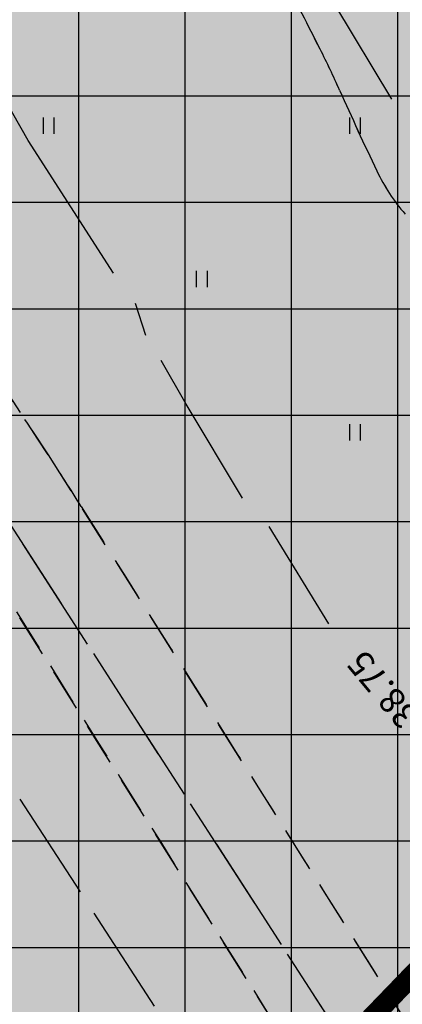
# Model space of a CAD drawing. Extents: x 546151 to 547152, y 6584543 to 6585899.
# Drawn here: x 546583 to 546594, y 6584658 to 6584687 of the extents above; entities that cross this region are included whole.
import ezdxf
from ezdxf.enums import TextEntityAlignment as Align

# ---------------------------------------------------------------- set-up
doc = ezdxf.new("R2010")
doc.units = 0
doc.header["$MEASUREMENT"] = 0
for name, pattern in [('DASHEDX5', [1.875, 1.25, -0.625]), ('DASHEDX7', [5.25, 3.5, -1.75]), ('Vana_LepikuI-must$0$DASHEDX5', [1.875, 1.25, -0.625]), ('Vana_LepikuI-must$0$DASHEDX7', [5.25, 3.5, -1.75])]:
    doc.linetypes.add(name, pattern=pattern)
doc.layers.get('0').update_dxf_attribs({"linetype": 'CONTINUOUS'})
for name, color, linetype in [('ASFBET', 7, 'DASHEDX5'), ('HORISONTAALID', 42, 'CONTINUOUS'), ('k-as-ehk_ala', 153, 'CONTINUOUS'), ('k-as-kinnistud-kr', 46, 'CONTINUOUS'), ('k-asmaantee-kaits', 133, 'CONTINUOUS'), ('K-eh.keeluala', 153, 'CONTINUOUS'), ('KAABLID_SIDE', 130, 'CONTINUOUS'), ('PINNAD', 3, 'CONTINUOUS'), ('TORU_DRENAAZ', 84, 'DASHEDX7'), ('Vana_LepikuI-must$0$ASFBET', 2, 'Vana_LepikuI-must$0$DASHEDX5'), ('Vana_LepikuI-must$0$HORISONTAALID', 42, 'CONTINUOUS'), ('Vana_LepikuI-must$0$KAABLID_SIDE', 130, 'CONTINUOUS'), ('Vana_LepikuI-must$0$PINNAD', 94, 'CONTINUOUS'), ('Vana_LepikuI-must$0$TORU_DRENAAZ', 84, 'Vana_LepikuI-must$0$DASHEDX7'), ('vor-RAAM', 7, 'CONTINUOUS')]:
    doc.layers.add(name, color=color, linetype=linetype)
doc.styles.add('ROMANC', font='romanc', dxfattribs={"height": 0.75})
doc.styles.add('Vana_LepikuI-must$0$ROMANC', font='ROMANC.shx', dxfattribs={"height": 0.8})
pattern_1 = [(90.00000001, (0, 0), (-3.125, -6e-10), []), (180.00000001, (0, 0), (6e-10, -3.125), [])]

# ---------------------------------------------------------------- blocks, each defined once
blk = doc.blocks.new('Vana_LepikuI-must')
at = {"layer": 'Vana_LepikuI-must$0$ASFBET', "color": 7}
for p, q in [((546567.551, 6584698.068), (546583.473, 6584673.835)), ((546583.473, 6584673.835), (546594.932, 6584655.7)), ((546592.28, 6584653.703), (546580.929, 6584671.77))]:
    blk.add_line(p, q, dxfattribs=at)
at = {"layer": 'Vana_LepikuI-must$0$HORISONTAALID', "color": 7}
for p, q in [((546582.882, 6584683.062), (546581.209, 6584686.01)), ((546585.393, 6584679.171), (546582.882, 6584683.062)), ((546586.339, 6584677.344), (546586.036, 6584678.285)), ((546587.531, 6584675.322), (546586.789, 6584676.606)), ((546589.187, 6584672.564), (546587.531, 6584675.322)), ((546591.718, 6584668.879), (546589.965, 6584671.729))]:
    blk.add_line(p, q, dxfattribs=at)
for centre, radius, start, end in [((546253.803, 6584514.747), 378.493, 26.85883, 27.21093), ((546567.233, 6584673.476), 27.163, 24.0468, 26.8588), ((546687.109, 6584726.965), 104.106, 204.04679, 205.48307), ((546598.211, 6584684.595), 5.627, 205.4831, 220.9734)]:
    blk.add_arc(centre, radius, start, end, dxfattribs=at)
at = {"layer": 'Vana_LepikuI-must$0$KAABLID_SIDE', "color": 7}
for p, q in [((546591.885, 6584687.06), (546593.565, 6584684.277)), ((546584.419, 6584661.008), (546582.647, 6584663.733)), ((546586.6, 6584657.655), (546584.828, 6584660.38))]:
    blk.add_line(p, q, dxfattribs=at)
at = {"layer": 'Vana_LepikuI-must$0$PINNAD', "color": 7}
for p, q in [((546583.336, 6584683.259), (546583.336, 6584683.741)), ((546583.653, 6584683.259), (546583.653, 6584683.741)), ((546592.336, 6584683.259), (546592.336, 6584683.741)), ((546592.653, 6584683.259), (546592.653, 6584683.741)), ((546587.836, 6584678.759), (546587.836, 6584679.241)), ((546588.153, 6584678.759), (546588.153, 6584679.241)), ((546592.336, 6584674.259), (546592.336, 6584674.741)), ((546592.653, 6584674.259), (546592.653, 6584674.741))]:
    blk.add_line(p, q, dxfattribs=at)
at = {"layer": 'Vana_LepikuI-must$0$TORU_DRENAAZ', "color": 7}
blk.add_line((546542.83, 6584732.958), (546607.71, 6584632.542), dxfattribs=at)
at = {"layer": 'Vana_LepikuI-must$0$HORISONTAALID', "color": 7, "style": 'Vana_LepikuI-must$0$ROMANC'}
blk.add_text('38.75', height=0.75, rotation=129.8754, dxfattribs=at).set_placement((546593.309, 6584666.943), align=Align.MIDDLE_CENTER)

msp = doc.modelspace()

# ---------------------------------------------------------------- hatches: boundary and pattern name
at = {"layer": 'k-as-ehk_ala', "ltscale": 0.1}
h = msp.add_hatch(dxfattribs=at)
h.set_pattern_fill('DOTS', color=256, scale=10, angle=45.000000012, style=0)
h.paths.add_polyline_path([(546560.667, 6584688.2778), (546607.04, 6584616.78), (546633.6872, 6584641.9342), (546630.5754, 6584645.8725), (546590.7981, 6584708.1792), (546587.7953, 6584712.2549)])
at = {"layer": 'k-asmaantee-kaits', "ltscale": 0.1}
h = msp.add_hatch(dxfattribs=at)
h.set_pattern_fill('ANSI37', color=256, scale=25, angle=45, style=0)
h.set_pattern_definition(pattern_1)
h.paths.add_polyline_path([(546633.3037, 6584641.5722), (546596.2147, 6584606.6719), (546510.7561, 6584740.6131), (546491.4783, 6584770.8368), (546447.7025, 6584839.6882), (546461.1036, 6584843.6869), (546496.6725, 6584855.6257), (546583.2636, 6584719.9653)])
h = msp.add_hatch(dxfattribs=at)
h.set_pattern_fill('ANSI37', color=256, scale=25, angle=45, style=0)
h.set_pattern_definition(pattern_1)
h.paths.add_polyline_path([(546607.04, 6584616.78), (546585.5474, 6584650.3134), (546611.2184, 6584676.1931), (546633.2382, 6584641.5103)])
at = {"layer": 'K-eh.keeluala', "ltscale": 0.1}
h = msp.add_hatch(dxfattribs=at)
h.set_pattern_fill('DOTS', color=256, scale=10, angle=45.000000012, style=0)
h.paths.add_polyline_path([(546587.4179, 6584713.6057), (546561.2788, 6584687.5061), (546607.04, 6584616.78), (546687.7612, 6584692.9784), (546684.6907, 6584697.8913), (546681.0814, 6584694.2321), (546681.3501, 6584693.8023), (546630.5754, 6584645.8725)])

# ---------------------------------------------------------------- linework, layer by layer
at = {"layer": 'ASFBET', "color": 7}
for centre, radius, start, end in [((499543.0747, 6553773.9054), 56281.4776, 33.30013906, 33.30923377), ((546505.4844, 6584622.6058), 93.3095, 32.194918, 33.300139), ((555997.8935, 6590599.1191), 11123.8445, 212.19491838, 212.29614103), ((552945.2654, 6588648.1623), 7504.4073, 212.01982968, 212.15975626)]:
    msp.add_arc(centre, radius, start, end, dxfattribs=at)
at = {"layer": 'HORISONTAALID', "color": 7}
for p, q in [((546582.8818, 6584683.0624), (546581.2091, 6584686.0099)), ((546585.3934, 6584679.1709), (546582.8818, 6584683.0624)), ((546586.3386, 6584677.3435), (546586.0357, 6584678.2855)), ((546587.5312, 6584675.3218), (546586.7887, 6584676.6064)), ((546589.1865, 6584672.5641), (546587.5312, 6584675.3218)), ((546591.7177, 6584668.8785), (546589.9645, 6584671.7293))]:
    msp.add_line(p, q, dxfattribs=at)
for centre, radius, start, end in [((546253.8035, 6584514.7469), 378.4927, 26.85883, 27.210934), ((546567.2328, 6584673.4756), 27.1628, 24.04679, 26.85883), ((546687.1087, 6584726.9651), 104.1056, 204.046793, 205.483072), ((546598.2105, 6584684.5951), 5.6266, 205.48307, 220.97336)]:
    msp.add_arc(centre, radius, start, end, dxfattribs=at)
at = {"layer": 'k-as-kinnistud-kr', "ltscale": 0.1, "const_width": 0.6}
msp.add_lwpolyline([(546462.6371, 6584843.1468), (546534.1713, 6584867.1574), (546887.1583, 6585146.7295), (546977.8238, 6585084.2547), (546665.42, 6584809.77), (546727.62, 6584796.64), (546586.1791, 6584650.2835), (546462.6371, 6584843.1468)], dxfattribs=at)
at = {"layer": 'KAABLID_SIDE', "color": 7}
for points in [[(546591.885, 6584687.0596), (546593.5649, 6584684.2774)], [(546584.4193, 6584661.0083), (546582.6472, 6584663.7326)], [(546586.6004, 6584657.6553), (546584.8283, 6584660.3796)]]:
    msp.add_lwpolyline(points, dxfattribs=at)
at = {"layer": 'PINNAD', "color": 7}
for p, q in [((546583.3363, 6584683.2593), (546583.3363, 6584683.7411)), ((546583.6531, 6584683.2593), (546583.6531, 6584683.7411)), ((546592.3363, 6584683.2593), (546592.3363, 6584683.7411)), ((546592.6531, 6584683.2593), (546592.6531, 6584683.7411)), ((546587.8363, 6584678.7593), (546587.8363, 6584679.2411)), ((546588.1531, 6584678.7593), (546588.1531, 6584679.2411)), ((546592.3363, 6584674.2593), (546592.3363, 6584674.7411)), ((546592.6531, 6584674.2593), (546592.6531, 6584674.7411))]:
    msp.add_line(p, q, dxfattribs=at)
at = {"layer": 'TORU_DRENAAZ', "color": 7}
msp.add_lwpolyline([(546536.3646, 6584742.9654), (546607.7099, 6584632.5422)], dxfattribs=at)

# ---------------------------------------------------------------- block references
at = {"ltscale": 0.1}
msp.add_blockref('Vana_LepikuI-must', (0, 0), dxfattribs=at)
at = {"layer": 'vor-RAAM', "ltscale": 0.1}
msp.add_blockref('Vana_LepikuI-must', (0, 0), dxfattribs=at)

# ---------------------------------------------------------------- texts
at = {"layer": 'HORISONTAALID', "color": 7, "style": 'ROMANC'}
msp.add_text('38.75', height=0.75, rotation=129.87541, dxfattribs=at).set_placement((546593.3086, 6584666.9433), align=Align.MIDDLE_CENTER)

doc.saveas('drawing.dxf')
